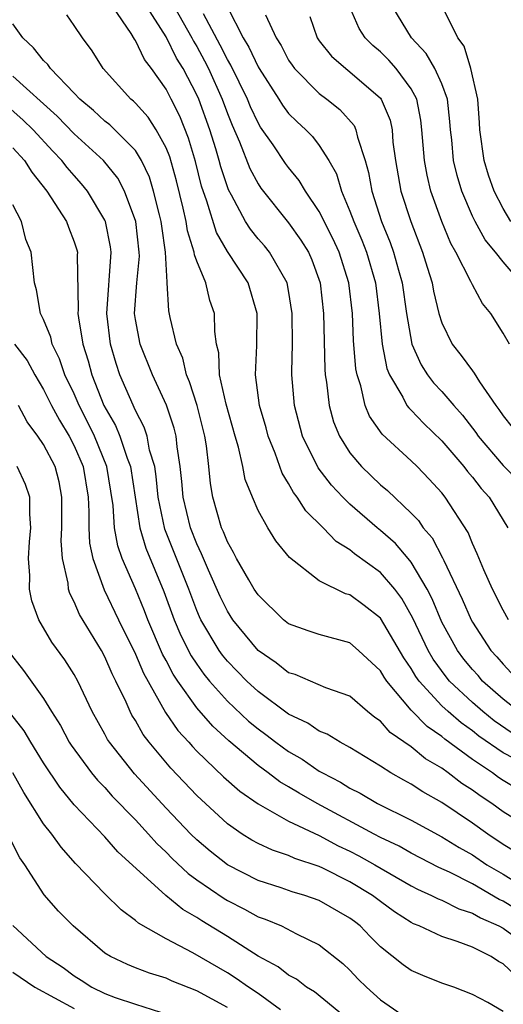
# Model space of a CAD drawing. Units: inches. Extents: x 2574000 to 2577000, y 1551000 to 1554000.
# Drawn here: x 2574067 to 2574099, y 1551406 to 1551470 of the extents above; entities that cross this region are included whole.
import ezdxf

# ---------------------------------------------------------------- set-up
doc = ezdxf.new("R2010")
doc.units = ezdxf.units.IN
doc.header["$MEASUREMENT"] = 0
doc.layers.add('LD25741551_2ft', color=43, linetype='Continuous')

msp = doc.modelspace()

# ---------------------------------------------------------------- linework, layer by layer
at = {"layer": 'LD25741551_2ft'}
for points, elevation in [([(2574099.602, 1551423.602), (2574098.409, 1551424.409), (2574097.679, 1551425), (2574097, 1551425.602), (2574095.51, 1551427), (2574095.279, 1551427.279), (2574094.433, 1551428.433), (2574094.108, 1551429), (2574093.098, 1551431.098), (2574092.384, 1551432.384), (2574091.921, 1551433), (2574091, 1551434.092), (2574089.305, 1551435.305), (2574089, 1551435.566), (2574088.111, 1551436.111), (2574087.261, 1551437), (2574086.116, 1551438.116), (2574085.564, 1551439), (2574085.313, 1551439.313), (2574085, 1551439.902), (2574084.573, 1551440.573), (2574084.115, 1551441.884), (2574083.664, 1551443), (2574083.528, 1551443.528), (2574083.094, 1551445), (2574082.827, 1551447), (2574082.914, 1551448.914), (2574082.951, 1551451), (2574082.356, 1551453), (2574081, 1551455.052), (2574080.281, 1551456.282), (2574079.661, 1551458.339), (2574079.317, 1551459.317), (2574078.919, 1551460.919), (2574078.461, 1551462.461), (2574077.887, 1551463.887), (2574077.332, 1551465), (2574077, 1551465.652), (2574076.041, 1551467), (2574075.59, 1551467.59), (2574075, 1551468.839), (2574074.929, 1551468.929), (2574074.718, 1551469.282), (2574073.535, 1551471)], 7510), ([(2574100.029, 1551425), (2574099, 1551425.815), (2574097.663, 1551427), (2574097.363, 1551427.363), (2574097, 1551427.757), (2574096.436, 1551428.436), (2574096.013, 1551429), (2574095, 1551430.841), (2574094.363, 1551432.363), (2574094.036, 1551433), (2574093, 1551434.771), (2574092.812, 1551435), (2574091.97, 1551435.97), (2574091, 1551436.83), (2574090.783, 1551437), (2574089, 1551438.546), (2574088.539, 1551439), (2574087.788, 1551439.788), (2574086.918, 1551440.918), (2574085.91, 1551443), (2574085.377, 1551445), (2574085.206, 1551447), (2574085.201, 1551447.201), (2574085.245, 1551449), (2574085.239, 1551451), (2574085, 1551452.502), (2574084.905, 1551453), (2574083.756, 1551455), (2574083.416, 1551455.416), (2574083, 1551455.885), (2574082.5, 1551456.5), (2574082.182, 1551457), (2574081.269, 1551458.731), (2574081.073, 1551459.073), (2574080.574, 1551460.575), (2574080.469, 1551461), (2574080.248, 1551461.752), (2574079.857, 1551463), (2574079.131, 1551465), (2574079, 1551465.289), (2574078.103, 1551467), (2574077.686, 1551467.686), (2574077, 1551469.071), (2574075.751, 1551471)], 7508), ([(2574077.552, 1551471), (2574078.681, 1551469), (2574078.786, 1551468.786), (2574079, 1551468.435), (2574079.507, 1551467.506), (2574079.759, 1551467), (2574080.659, 1551465), (2574081, 1551464.059), (2574081.302, 1551463.302), (2574081.795, 1551462.205), (2574082.47, 1551460.47), (2574083, 1551459.467), (2574083.187, 1551459.187), (2574085, 1551456.918), (2574085.801, 1551455.801), (2574086.288, 1551455), (2574086.514, 1551454.514), (2574087.06, 1551453), (2574087.276, 1551451), (2574087.356, 1551447.356), (2574087.388, 1551447), (2574087.476, 1551446.524), (2574087.637, 1551445), (2574087.932, 1551443.932), (2574088.31, 1551443), (2574089, 1551441.895), (2574089.754, 1551441), (2574091, 1551439.818), (2574091.447, 1551439.447), (2574093, 1551437.956), (2574093.472, 1551437.472), (2574093.787, 1551437), (2574094.359, 1551436.359), (2574095.053, 1551435.053), (2574095.127, 1551434.873), (2574096.338, 1551432.338), (2574096.91, 1551431), (2574097, 1551430.839), (2574098.209, 1551429), (2574098.588, 1551428.589), (2574099, 1551428.091), (2574099.536, 1551427.536)], 7506), ([(2574080.999, 1551471), (2574082.039, 1551469), (2574082.406, 1551468.406), (2574083, 1551467.113), (2574083.067, 1551467), (2574084.358, 1551465), (2574084.6, 1551464.6), (2574085, 1551464.074), (2574085.539, 1551463.539), (2574086.127, 1551463), (2574086.555, 1551462.555), (2574087, 1551461.975), (2574087.627, 1551461), (2574088.117, 1551460.117), (2574088.44, 1551459), (2574089, 1551457.693), (2574089.249, 1551457), (2574089.783, 1551455.783), (2574090.077, 1551455), (2574090.659, 1551453), (2574090.916, 1551451), (2574091.105, 1551449), (2574091.414, 1551447.414), (2574091.587, 1551447), (2574092.457, 1551445.543), (2574092.724, 1551445), (2574092.835, 1551444.835), (2574093, 1551444.682), (2574093.818, 1551443.818), (2574095, 1551442.684), (2574096.439, 1551441), (2574096.681, 1551440.681), (2574097, 1551440.31), (2574097.57, 1551439.57), (2574098.082, 1551439), (2574099.318, 1551437)], 7502), ([(2574099.414, 1551449), (2574099, 1551449.714), (2574098.203, 1551451), (2574097.652, 1551451.652), (2574097, 1551452.876), (2574096.904, 1551453.096), (2574095.92, 1551455), (2574095.584, 1551455.584), (2574094.992, 1551457), (2574094.287, 1551459), (2574094.034, 1551460.034), (2574093.859, 1551461), (2574093.704, 1551463), (2574093.636, 1551463.636), (2574093.36, 1551465), (2574093, 1551465.674), (2574092.027, 1551467), (2574091.543, 1551467.543), (2574091, 1551468.084), (2574090.495, 1551468.495), (2574090.003, 1551469), (2574089.607, 1551469.607), (2574088.993, 1551471)], 7496), ([(2574100.171, 1551453), (2574099, 1551454.373), (2574098.503, 1551455), (2574097.821, 1551455.821), (2574097.167, 1551457), (2574097, 1551457.349), (2574096.307, 1551459), (2574096.006, 1551460.006), (2574095.767, 1551461), (2574095.647, 1551462.353), (2574095.569, 1551463), (2574095.533, 1551463.533), (2574095.367, 1551465), (2574095, 1551465.998), (2574094.551, 1551467), (2574093.983, 1551467.982), (2574093.018, 1551469), (2574091.807, 1551471)], 7494), ([(2574099.501, 1551457), (2574099, 1551457.862), (2574098.407, 1551459), (2574098.041, 1551460.041), (2574097.754, 1551461), (2574097.483, 1551463), (2574097.465, 1551463.465), (2574097.349, 1551465), (2574096.904, 1551467), (2574096.453, 1551468.453), (2574096.035, 1551469), (2574095.109, 1551470.891)], 7492), ([(2574100.438, 1551421.562), (2574099, 1551422.303), (2574097.406, 1551423.406), (2574097, 1551423.735), (2574096.261, 1551424.261), (2574095.414, 1551425), (2574095, 1551425.386), (2574093.515, 1551427), (2574093.299, 1551427.299), (2574093, 1551427.821), (2574092.517, 1551428.517), (2574091, 1551431.096), (2574089.937, 1551431.937), (2574089, 1551432.621), (2574088.7, 1551432.7), (2574087, 1551433.532), (2574085.064, 1551435.064), (2574084.158, 1551436.158), (2574083.629, 1551437), (2574083, 1551438.146), (2574082.634, 1551439), (2574082.166, 1551440.166), (2574082.017, 1551441), (2574081.735, 1551442.265), (2574081.506, 1551443), (2574080.917, 1551445.083), (2574080.494, 1551447), (2574080.443, 1551448.443), (2574080.292, 1551449), (2574080.177, 1551449.823), (2574080.161, 1551451), (2574079.859, 1551451.859), (2574079.587, 1551453), (2574079, 1551454.412), (2574078.843, 1551454.843), (2574078.836, 1551455), (2574078.391, 1551456.391), (2574078.306, 1551457), (2574078.109, 1551457.891), (2574077.668, 1551459.668), (2574077.231, 1551461.231), (2574077, 1551461.82), (2574076.358, 1551463), (2574075.823, 1551463.823), (2574075, 1551464.749), (2574074.873, 1551464.873), (2574074.704, 1551465), (2574072.891, 1551467), (2574072.163, 1551468.163), (2574071.532, 1551469), (2574071, 1551469.816), (2574070.512, 1551470.512)], 7512), ([(2574099.36, 1551431), (2574099, 1551431.629), (2574098.303, 1551433), (2574097.742, 1551434.258), (2574097.314, 1551435.314), (2574097, 1551435.972), (2574096.709, 1551436.709), (2574095.225, 1551439), (2574095, 1551439.281), (2574094.183, 1551440.183), (2574093.383, 1551441), (2574093, 1551441.372), (2574091.114, 1551443.114), (2574090.287, 1551444.287), (2574090.001, 1551445), (2574089.715, 1551446.285), (2574089.463, 1551447), (2574089.383, 1551447.383), (2574089.231, 1551449.231), (2574089.157, 1551451), (2574088.928, 1551453), (2574088.291, 1551455), (2574087.89, 1551455.89), (2574087, 1551457.657), (2574086.089, 1551459), (2574085.692, 1551459.691), (2574085, 1551460.534), (2574084.802, 1551460.802), (2574083.981, 1551462.019), (2574083.169, 1551463.169), (2574083, 1551463.446), (2574082.507, 1551464.507), (2574082.31, 1551465), (2574081.229, 1551467.229), (2574081, 1551467.6), (2574080.534, 1551468.534), (2574079.434, 1551470.566)], 7504), ([(2574083.493, 1551470.506), (2574084.189, 1551469), (2574084.506, 1551468.506), (2574085, 1551467.552), (2574085.218, 1551467.218), (2574085.382, 1551467), (2574087, 1551465.362), (2574087.485, 1551465), (2574088.332, 1551464.332), (2574089.272, 1551463.272), (2574089.394, 1551463), (2574089.487, 1551462.513), (2574089.995, 1551461), (2574090.214, 1551460.214), (2574090.424, 1551459), (2574091.07, 1551457), (2574091.631, 1551455.631), (2574091.851, 1551455), (2574092.164, 1551453.836), (2574092.409, 1551453), (2574092.693, 1551451), (2574093.037, 1551449), (2574093.642, 1551447.642), (2574094.072, 1551447), (2574094.466, 1551446.466), (2574095, 1551445.899), (2574095.775, 1551445), (2574096.359, 1551444.36), (2574097.229, 1551443.229), (2574097.38, 1551443), (2574099, 1551441.077), (2574100.026, 1551440.026)], 7500), ([(2574086.39, 1551470.39), (2574086.86, 1551469), (2574087, 1551468.803), (2574087.799, 1551467.799), (2574088.723, 1551467), (2574089, 1551466.79), (2574091, 1551465.056), (2574091.043, 1551465), (2574091.621, 1551463.621), (2574091.747, 1551463), (2574091.811, 1551462.19), (2574091.978, 1551461), (2574092.334, 1551459), (2574092.969, 1551457), (2574093.747, 1551455), (2574094.037, 1551454.037), (2574094.374, 1551453), (2574094.465, 1551452.465), (2574094.809, 1551451), (2574095, 1551450.385), (2574095.672, 1551449), (2574096.267, 1551448.267), (2574097, 1551447.249), (2574097.116, 1551447.116), (2574097.463, 1551446.536), (2574098.518, 1551445), (2574098.726, 1551444.726), (2574099, 1551444.311), (2574099.587, 1551443.587)], 7498), ([(2574099.944, 1551419.944), (2574099, 1551420.506), (2574098.703, 1551420.703), (2574098.301, 1551421), (2574097, 1551421.872), (2574095.201, 1551423.201), (2574095, 1551423.376), (2574094.036, 1551424.036), (2574093, 1551425.1), (2574091.41, 1551427), (2574091.242, 1551427.242), (2574091, 1551427.662), (2574089.567, 1551429), (2574089, 1551429.492), (2574087, 1551430.028), (2574086.269, 1551430.269), (2574085, 1551430.725), (2574084.657, 1551431), (2574083, 1551432.622), (2574082.754, 1551433), (2574082.394, 1551433.606), (2574081.599, 1551435), (2574081.401, 1551435.401), (2574081, 1551436.087), (2574080.75, 1551436.75), (2574080.625, 1551437), (2574080.045, 1551439), (2574079.897, 1551439.897), (2574079.795, 1551441), (2574079.643, 1551442.357), (2574079.527, 1551443), (2574079.016, 1551445), (2574078.533, 1551446.533), (2574078.329, 1551447), (2574078.088, 1551448.088), (2574077.678, 1551449), (2574077.263, 1551450.737), (2574077.179, 1551451.179), (2574077.078, 1551453), (2574077.057, 1551453.057), (2574076.967, 1551455), (2574076.711, 1551456.711), (2574076.68, 1551457), (2574076.557, 1551457.443), (2574076.186, 1551459), (2574075.91, 1551459.91), (2574075.4, 1551461), (2574075, 1551461.643), (2574073.326, 1551463.327), (2574073, 1551463.572), (2574072.262, 1551464.262), (2574071.358, 1551465), (2574071, 1551465.389), (2574069.443, 1551467), (2574069.271, 1551467.271), (2574069, 1551467.521), (2574068.347, 1551468.347), (2574067.64, 1551469), (2574067, 1551469.929)], 7514), ([(2574101, 1551417.211), (2574099, 1551418.458), (2574098.256, 1551419), (2574097.501, 1551419.501), (2574097, 1551419.872), (2574096.313, 1551420.313), (2574095.417, 1551421), (2574095, 1551421.299), (2574093.926, 1551421.926), (2574093, 1551422.705), (2574091.637, 1551423.637), (2574091, 1551424.372), (2574090.621, 1551424.621), (2574090.152, 1551425), (2574089, 1551426.003), (2574087.435, 1551426.565), (2574085.418, 1551427.418), (2574085, 1551427.539), (2574084.186, 1551428.186), (2574083, 1551428.987), (2574081.363, 1551431), (2574081, 1551431.553), (2574080.523, 1551432.523), (2574079.766, 1551434.234), (2574079.436, 1551435), (2574079.316, 1551435.316), (2574079, 1551435.949), (2574078.586, 1551437), (2574078.105, 1551439), (2574078.028, 1551440.028), (2574077.923, 1551441), (2574077.716, 1551442.284), (2574077.645, 1551443), (2574077.517, 1551443.517), (2574077.025, 1551445.025), (2574076.109, 1551447), (2574075.302, 1551449), (2574075, 1551450.619), (2574074.944, 1551451), (2574075.084, 1551453), (2574075.253, 1551454.747), (2574075.242, 1551455), (2574075.024, 1551457), (2574074.284, 1551459), (2574073.84, 1551459.839), (2574072.914, 1551461), (2574071, 1551462.744), (2574069.893, 1551463.893), (2574067, 1551466.508)], 7516), ([(2574099.831, 1551415.831), (2574099, 1551416.314), (2574097.993, 1551417), (2574097, 1551417.725), (2574095, 1551419.072), (2574093.756, 1551419.756), (2574093, 1551420.267), (2574092.519, 1551420.519), (2574091.668, 1551421), (2574091, 1551421.431), (2574089, 1551422.653), (2574088.357, 1551423), (2574087.523, 1551423.522), (2574087, 1551423.733), (2574086.253, 1551424.253), (2574085, 1551424.826), (2574083, 1551426.311), (2574082.266, 1551427), (2574081, 1551428.303), (2574080.686, 1551428.686), (2574080.461, 1551429), (2574079.27, 1551431), (2574079.181, 1551431.181), (2574079, 1551431.598), (2574078.472, 1551433), (2574076.921, 1551436.921), (2574076.481, 1551439), (2574076.354, 1551440.354), (2574076.252, 1551441), (2574075.915, 1551442.085), (2574075.753, 1551443), (2574075.573, 1551443.573), (2574075, 1551444.664), (2574073.982, 1551447), (2574073.73, 1551447.73), (2574073.36, 1551449), (2574073.121, 1551451), (2574073.406, 1551455), (2574073.364, 1551455.364), (2574073.048, 1551457), (2574073, 1551457.108), (2574071.867, 1551459), (2574071.478, 1551459.478), (2574071, 1551460.004), (2574070.541, 1551460.541), (2574070.193, 1551461), (2574069.603, 1551461.603), (2574068.315, 1551463), (2574067.655, 1551463.655), (2574066.09, 1551465)], 7518), ([(2574067, 1551461.819), (2574067.747, 1551461), (2574068.235, 1551460.235), (2574069.208, 1551459), (2574070.505, 1551457), (2574070.631, 1551456.631), (2574071, 1551455.683), (2574071.169, 1551455.169), (2574071.207, 1551455), (2574071.191, 1551454.809), (2574071.261, 1551451.261), (2574071.241, 1551451), (2574071.274, 1551450.727), (2574071.566, 1551449), (2574071.912, 1551447.912), (2574072.151, 1551447), (2574072.943, 1551445), (2574073.689, 1551443.689), (2574073.968, 1551443), (2574074.449, 1551441.551), (2574074.669, 1551441), (2574075.275, 1551437), (2574075.678, 1551435.678), (2574076.848, 1551432.848), (2574077.524, 1551431), (2574077.965, 1551429.965), (2574078.636, 1551428.636), (2574079, 1551428.093), (2574079.456, 1551427.456), (2574079.83, 1551427), (2574081, 1551425.681), (2574082.386, 1551424.386), (2574083, 1551423.872), (2574083.51, 1551423.51), (2574084.164, 1551423), (2574085, 1551422.388), (2574085.889, 1551421.889), (2574087, 1551421.119), (2574087.2, 1551421), (2574088.386, 1551420.386), (2574089, 1551420), (2574089.668, 1551419.667), (2574090.794, 1551419), (2574093, 1551417.92), (2574095, 1551416.831), (2574096.129, 1551416.13), (2574097, 1551415.643), (2574097.941, 1551415), (2574099, 1551414.374), (2574100.611, 1551413.389)], 7520), ([(2574101, 1551411.39), (2574099, 1551412.623), (2574098.738, 1551412.738), (2574097, 1551413.743), (2574095.494, 1551414.506), (2574094.814, 1551414.814), (2574093, 1551415.753), (2574092.204, 1551416.204), (2574091, 1551416.78), (2574090.583, 1551417), (2574086.851, 1551419), (2574085.678, 1551419.678), (2574085, 1551420.096), (2574084.422, 1551420.422), (2574083.665, 1551421), (2574083, 1551421.481), (2574081.088, 1551423.088), (2574080.045, 1551424.045), (2574079, 1551425.248), (2574077.757, 1551427), (2574077.453, 1551427.453), (2574077, 1551428.33), (2574076.76, 1551428.76), (2574075.798, 1551431), (2574075.582, 1551431.582), (2574075, 1551433.023), (2574074.136, 1551435), (2574073.838, 1551435.838), (2574073.621, 1551437), (2574073.536, 1551438.465), (2574073.4, 1551439.4), (2574073.136, 1551441), (2574072.315, 1551443), (2574071.891, 1551443.891), (2574071.317, 1551445), (2574071, 1551445.755), (2574070.395, 1551447), (2574070.043, 1551448.043), (2574069.559, 1551449), (2574069.465, 1551449.465), (2574069, 1551450.611), (2574068.8, 1551451), (2574068.54, 1551452.54), (2574068.396, 1551453), (2574068.196, 1551455), (2574067.842, 1551455.842), (2574067.56, 1551457), (2574067, 1551458.092)], 7522), ([(2574067.106, 1551449), (2574067.932, 1551447.932), (2574068.426, 1551447), (2574069, 1551446.031), (2574069.508, 1551445), (2574070.031, 1551444.031), (2574070.671, 1551443), (2574071, 1551442.368), (2574071.573, 1551441), (2574071.9, 1551439), (2574071.953, 1551438.048), (2574071.947, 1551437), (2574072.004, 1551436.004), (2574072.222, 1551435), (2574072.964, 1551432.964), (2574073.885, 1551431), (2574075, 1551428.759), (2574075.515, 1551427.515), (2574076.954, 1551424.954), (2574077.766, 1551423.766), (2574078.474, 1551423), (2574078.714, 1551422.714), (2574079, 1551422.42), (2574080.75, 1551420.75), (2574081.806, 1551419.806), (2574083, 1551418.978), (2574085, 1551417.856), (2574087, 1551416.907), (2574088.239, 1551416.239), (2574089, 1551415.886), (2574089.586, 1551415.586), (2574090.631, 1551415), (2574093, 1551413.624), (2574093.409, 1551413.409), (2574094.334, 1551413), (2574094.764, 1551412.764), (2574095, 1551412.676), (2574096.115, 1551412.115), (2574097, 1551411.844), (2574097.527, 1551411.528), (2574098.727, 1551411), (2574099, 1551410.849), (2574101, 1551409.398)], 7524), ([(2574099.786, 1551407.786), (2574099, 1551408.532), (2574098.691, 1551408.691), (2574098.216, 1551409), (2574097, 1551409.609), (2574096.003, 1551409.997), (2574095, 1551410.314), (2574093.521, 1551411), (2574093.142, 1551411.142), (2574093, 1551411.22), (2574091.92, 1551411.92), (2574091, 1551412.589), (2574090.465, 1551413), (2574089, 1551413.885), (2574087.233, 1551414.767), (2574087, 1551414.879), (2574085.41, 1551415.41), (2574085, 1551415.608), (2574083.948, 1551415.948), (2574083, 1551416.387), (2574082.604, 1551416.604), (2574081.969, 1551417), (2574081, 1551417.668), (2574079, 1551419.515), (2574077.298, 1551421.298), (2574075.891, 1551423), (2574075.506, 1551423.506), (2574075, 1551424.411), (2574074.769, 1551424.769), (2574074.648, 1551425), (2574074.387, 1551425.613), (2574073.721, 1551427), (2574073.476, 1551427.476), (2574073, 1551428.584), (2574072.771, 1551429), (2574071.345, 1551431.345), (2574071, 1551432.179), (2574070.717, 1551432.717), (2574070.633, 1551433), (2574070.6, 1551433.4), (2574070.232, 1551435), (2574070.152, 1551436.152), (2574070.189, 1551437), (2574070.196, 1551439), (2574070.006, 1551440.006), (2574069.75, 1551441), (2574069, 1551442.453), (2574068.626, 1551443), (2574067.924, 1551443.924), (2574067.361, 1551445)], 7526), ([(2574099, 1551405.425), (2574098.003, 1551405.997), (2574097, 1551406.536), (2574095.781, 1551407), (2574095, 1551407.274), (2574093.764, 1551407.764), (2574093, 1551408.093), (2574092.47, 1551408.47), (2574091, 1551409.637), (2574090.315, 1551410.315), (2574089.666, 1551411), (2574089.292, 1551411.292), (2574089, 1551411.514), (2574087, 1551412.663), (2574086.052, 1551413), (2574085.239, 1551413.239), (2574084.51, 1551413.489), (2574083, 1551413.973), (2574081, 1551414.99), (2574079.881, 1551415.881), (2574079, 1551416.632), (2574078.622, 1551417), (2574077, 1551418.694), (2574074.943, 1551420.943), (2574073.299, 1551423), (2574073.182, 1551423.182), (2574073, 1551423.531), (2574072.174, 1551425), (2574071.236, 1551427), (2574071, 1551427.427), (2574070.386, 1551428.386), (2574069.546, 1551429.546), (2574068.69, 1551431), (2574068.237, 1551432.237), (2574068.083, 1551433), (2574068.112, 1551433.888), (2574068.024, 1551435), (2574068.085, 1551436.085), (2574068.171, 1551437), (2574068.098, 1551437.902), (2574068.099, 1551439), (2574067.828, 1551439.828), (2574067.274, 1551441)], 7528), ([(2574066.659, 1551429), (2574067.687, 1551427.687), (2574069, 1551425.853), (2574069.514, 1551425), (2574070.093, 1551424.093), (2574070.675, 1551423), (2574070.801, 1551422.801), (2574072.129, 1551421), (2574072.519, 1551420.519), (2574073, 1551420.039), (2574073.487, 1551419.487), (2574075, 1551417.927), (2574075.858, 1551417), (2574076.389, 1551416.389), (2574077, 1551415.818), (2574077.402, 1551415.402), (2574078.431, 1551414.431), (2574079, 1551414.021), (2574080.786, 1551412.786), (2574081, 1551412.659), (2574082.106, 1551412.106), (2574083, 1551411.607), (2574083.456, 1551411.456), (2574084.534, 1551411), (2574085.51, 1551410.489), (2574087, 1551409.766), (2574088.541, 1551408.54), (2574089, 1551408.108), (2574089.536, 1551407.536), (2574090.079, 1551407), (2574091, 1551406.186), (2574092.687, 1551405)], 7530), ([(2574088.895, 1551404.895), (2574086.692, 1551406.692), (2574086.169, 1551407), (2574085.521, 1551407.521), (2574085, 1551407.788), (2574084.321, 1551408.322), (2574083, 1551409.028), (2574081, 1551410.314), (2574079.333, 1551411.333), (2574079, 1551411.56), (2574078.082, 1551412.082), (2574076.985, 1551412.985), (2574073.853, 1551415.853), (2574073, 1551416.827), (2574071, 1551418.922), (2574070.058, 1551420.058), (2574069, 1551421.654), (2574068.164, 1551423), (2574067.735, 1551423.735), (2574066.863, 1551424.863)], 7532), ([(2574084.468, 1551405.532), (2574083, 1551406.587), (2574082.382, 1551407), (2574081.581, 1551407.581), (2574081, 1551407.938), (2574078.753, 1551409.247), (2574077, 1551410.162), (2574075.186, 1551411.186), (2574075, 1551411.361), (2574074.055, 1551412.055), (2574073, 1551413.109), (2574071.079, 1551415.079), (2574070.141, 1551416.141), (2574069.534, 1551417), (2574069, 1551417.682), (2574067.712, 1551419.712), (2574066.989, 1551421)], 7534), ([(2574081, 1551405.67), (2574079, 1551406.765), (2574077.396, 1551407.396), (2574077, 1551407.582), (2574075.909, 1551407.909), (2574075, 1551408.264), (2574074.48, 1551408.48), (2574073.369, 1551409), (2574073, 1551409.234), (2574070.934, 1551411), (2574069.978, 1551411.978), (2574069.044, 1551413.044), (2574067.782, 1551415), (2574067.457, 1551415.457), (2574066.775, 1551416.775)], 7536), ([(2574067, 1551411.029), (2574069.172, 1551409), (2574070.281, 1551408.281), (2574071, 1551407.746), (2574071.462, 1551407.462), (2574072.153, 1551407), (2574073, 1551406.588), (2574073.663, 1551406.337), (2574075, 1551405.889), (2574076.635, 1551405.365)], 7538), ([(2574067, 1551407.99), (2574068.431, 1551407), (2574071, 1551405.618)], 7540)]:
    msp.add_lwpolyline(points, dxfattribs=dict(at, elevation=elevation))

doc.saveas('drawing.dxf')
